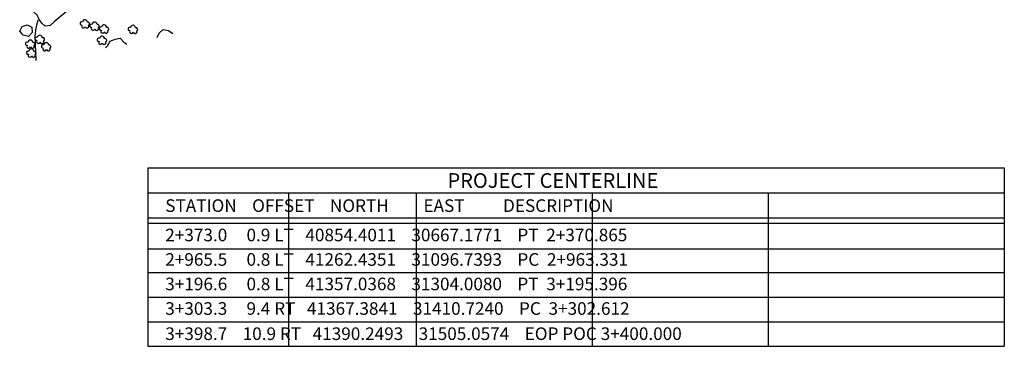
# Model space of a CAD drawing. Extents: x 29066 to 33082, y 39378 to 42540.
# Drawn here: x 31425 to 31894, y 41108 to 41264 of the extents above; entities that cross this region are included whole.
import ezdxf

# ---------------------------------------------------------------- set-up
doc = ezdxf.new("R2010")
doc.units = 0
doc.header["$LTSCALE"] = 2
for name, color, linetype in [('ELTB', 83, 'BRUSHLT'), ('ELTT', 83, 'TREELT'), ('ETPH', 132, 'CONTINUOUS')]:
    doc.layers.add(name, color=color, linetype=linetype)
doc.styles.add('MM30', font='STENEQ', dxfattribs={"height": 6})
doc.styles.add('MM35', font='STENEQ', dxfattribs={"height": 7})
doc.styles.add('SYMETEO', font='symeteo.shx')
doc.linetypes.add('BRUSHLT', pattern='A,0,["(",STANDARD,S=2,R=0,X=-0.6,Y=-2],7,[")",STANDARD,S=2,R=0,X=0,Y=-2],-3', length=10)
doc.linetypes.add('TREELT', pattern='A,0,["I",SYMETEO,S=4,R=0,X=0,Y=-2],-4.2', length=4.2)

msp = doc.modelspace()

# ---------------------------------------------------------------- linework, layer by layer
at = {"layer": 'ELTB', "flags": 128}
msp.add_lwpolyline([(31433.66, 41263.52), (31432.68, 41259.43), (31432.19, 41255.88), (31432.33, 41251.91), (31432.65, 41244.05)], dxfattribs=at)
at = {"layer": 'ELTT', "flags": 128}
for points in [[(31429.28, 41271.24), (31430.79, 41273.28), (31432.45, 41275.21), (31434.8, 41274.85), (31437.29, 41273.95), (31439.83, 41273.77), (31442.21, 41274.65), (31444.48, 41275.78), (31446.98, 41276.25), (31448.56, 41274.26), (31449.44, 41271.87), (31448.72, 41269.44), (31447.18, 41267.42), (31445.25, 41265.77), (31443.32, 41264.12), (31441.38, 41262.47), (31439.45, 41260.82), (31437.05, 41260.41), (31435.44, 41261.85), (31434.38, 41263.5), (31433.22, 41265.75), (31431.35, 41267.47), (31429.68, 41269.12), (31429.28, 41271.24)], [(31424.96, 41258.13), (31426.1, 41260.32), (31428.52, 41261.1), (31430.76, 41259.91), (31430.96, 41257.38), (31429.14, 41255.6), (31426.67, 41256.19), (31424.96, 41258.13)]]:
    msp.add_lwpolyline(points, close=True, dxfattribs=at)
for points in [[(31465.82, 41250.13), (31466.85, 41251.06), (31468.03, 41253.31), (31470.36, 41254.31), (31472.86, 41254.74), (31474.59, 41252.88), (31475.99, 41251.92)], [(31490.39, 41255.12), (31491.45, 41257.19), (31493.36, 41258.87), (31495.85, 41258.37), (31497.9, 41256.9)]]:
    msp.add_lwpolyline(points, dxfattribs=at)
at = {"layer": 'ELTT', "linetype": 'CONTINUOUS'}
for centre, radius, start, end in [((31454.47, 41261.73), 0.781, 61.6992, 278.5691), ((31455.29, 41260.46), 0.862, 144.5366, 342.3333), ((31456.01, 41262.32), 1.18, 358.5376, 175.2743), ((31457, 41260.51), 0.944, 199.0378, 20.2699), ((31457.46, 41261.53), 0.813, 301.2504, 109.8696), ((31459.11, 41260.62), 0.781, 61.6992, 278.5691), ((31459.93, 41259.35), 0.862, 144.5366, 342.3333), ((31460.65, 41261.21), 1.18, 358.5376, 175.2743), ((31461.64, 41259.39), 0.944, 199.0378, 20.2699), ((31462.1, 41260.42), 0.813, 301.2504, 109.8696), ((31463.6, 41259.31), 0.781, 61.6992, 278.5691), ((31465.14, 41259.9), 1.18, 358.5376, 175.2743), ((31466.59, 41259.11), 0.813, 301.2504, 109.8696), ((31477.38, 41259.12), 0.781, 61.6992, 278.5691), ((31478.92, 41259.71), 1.18, 358.5376, 175.2743), ((31480.38, 41258.91), 0.813, 301.2504, 109.8696), ((31432.99, 41254.38), 0.781, 61.6992, 278.5691), ((31434.53, 41254.97), 1.18, 358.5376, 175.2743), ((31435.98, 41254.17), 0.813, 301.2504, 109.8696), ((31462.64, 41253.94), 0.781, 61.6992, 278.5691), ((31464.18, 41254.53), 1.18, 358.5376, 175.2743), ((31464.42, 41258.04), 0.862, 144.5366, 342.3333), ((31466.13, 41258.09), 0.944, 199.0378, 20.2699), ((31478.2, 41257.84), 0.862, 144.5366, 342.3333), ((31479.91, 41257.89), 0.944, 199.0378, 20.2699), ((31428.43, 41252.07), 0.781, 61.6992, 278.5691), ((31429.25, 41250.8), 0.862, 144.5366, 342.3333), ((31429.98, 41252.66), 1.18, 358.5376, 175.2743), ((31430.97, 41250.85), 0.944, 199.0378, 20.2699), ((31431.43, 41251.87), 0.813, 301.2504, 109.8696), ((31433.8, 41253.1), 0.862, 144.5366, 342.3333), ((31435.52, 41253.15), 0.944, 199.0378, 20.2699), ((31436.08, 41250.82), 0.781, 61.6992, 278.5691), ((31436.9, 41249.55), 0.862, 144.5366, 342.3333), ((31437.62, 41251.41), 1.18, 358.5376, 175.2743), ((31439.08, 41250.62), 0.813, 301.2504, 109.8696), ((31463.46, 41252.67), 0.862, 144.5366, 342.3333), ((31465.17, 41252.71), 0.944, 199.0378, 20.2699), ((31465.64, 41253.74), 0.813, 301.2504, 109.8696), ((31428.98, 41247.84), 0.781, 61.6992, 278.5691), ((31429.8, 41246.57), 0.862, 144.5366, 342.3333), ((31430.53, 41248.43), 1.18, 358.5376, 175.2743), ((31431.52, 41246.61), 0.944, 199.0378, 20.2699), ((31431.98, 41247.64), 0.813, 301.2504, 109.8696), ((31438.61, 41249.59), 0.944, 199.0378, 20.2699)]:
    msp.add_arc(centre, radius, start, end, dxfattribs=at)
at = {"layer": 'ETPH', "color": 4}
for p, q in [((31485.99, 41192.94), (31893.98, 41192.94)), ((31485.99, 41192.94), (31485.99, 41108.06)), ((31893.98, 41192.94), (31893.98, 41108.06)), ((31485.99, 41181.07), (31893.98, 41181.07)), ((31553.06, 41181.07), (31553.06, 41108.06)), ((31613.89, 41181.07), (31613.89, 41108.06)), ((31697.72, 41181.07), (31697.72, 41108.06)), ((31781.55, 41181.07), (31781.55, 41108.06)), ((31485.99, 41108.06), (31893.98, 41108.06))]:
    msp.add_line(p, q, dxfattribs=at)
at = {"layer": 'ETPH'}
for p, q in [((31485.99, 41169.2), (31893.98, 41169.2)), ((31485.99, 41166.75), (31893.98, 41166.75)), ((31485.99, 41154.53), (31893.98, 41154.53)), ((31485.99, 41143.24), (31893.98, 41143.24)), ((31485.99, 41131.37), (31893.98, 41131.37)), ((31485.99, 41119.72), (31893.98, 41119.72))]:
    msp.add_line(p, q, dxfattribs=at)

# ---------------------------------------------------------------- texts
at = {"layer": 'ETPH', "color": 4, "style": 'MM35'}
msp.add_text('PROJECT CENTERLINE           ', height=7, dxfattribs=at).set_placement((31628.74, 41183.48))
at = {"layer": 'ETPH', "style": 'MM30'}
for s, p in [('STATION    OFFSET    NORTH         EAST          DESCRIPTION', (31494.3, 41172.03)), ('2+373.0     0.9 LT   40854.4011    30667.1771    PT  2+370.865', (31494.3, 41158.05)), ('2+965.5     0.8 LT   41262.4351    31096.7393    PC  2+963.331', (31494.3, 41146.39)), ('3+196.6     0.8 LT   41357.0368    31304.0080    PT  3+195.396', (31494.3, 41134.72)), ('3+303.3     9.4 RT   41367.3841    31410.7240    PC  3+302.612', (31494.3, 41123.05)), ('3+398.7    10.9 RT   41390.2493    31505.0574    EOP POC 3+400.000', (31494.3, 41111.06))]:
    msp.add_text(s, height=6, dxfattribs=at).set_placement(p)

doc.saveas('drawing.dxf')
